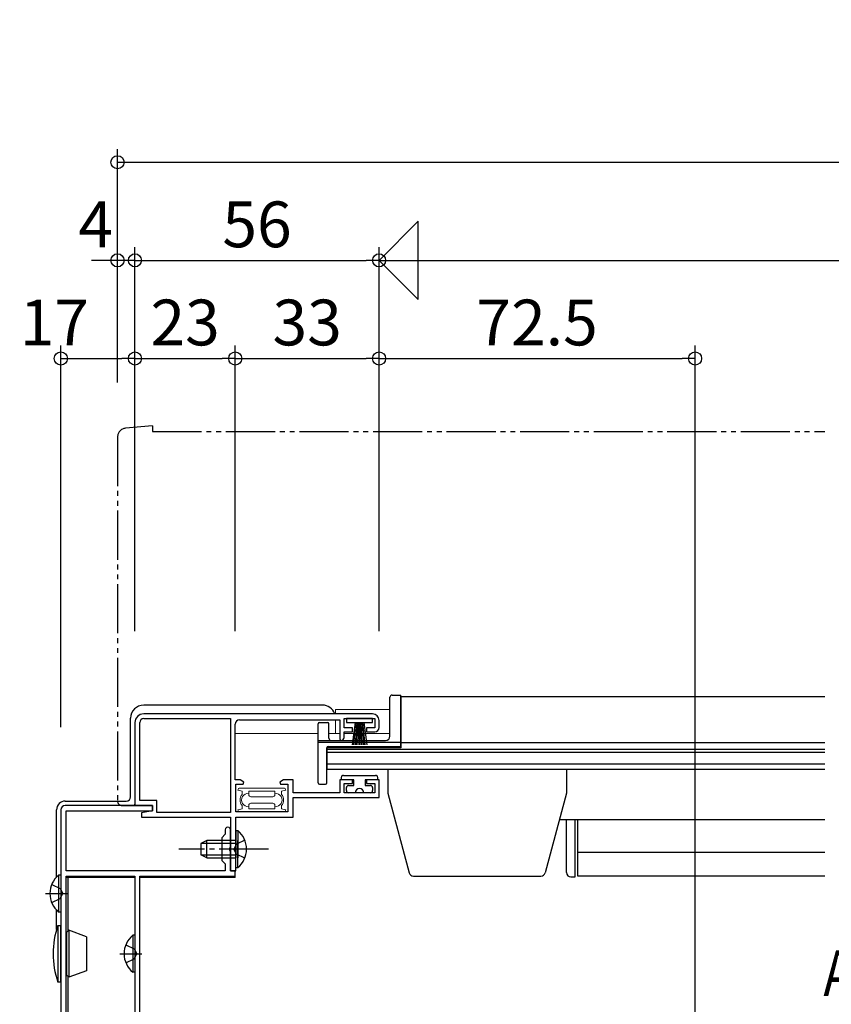
# Model space of a CAD drawing. Extents: x 0 to 990, y 0 to 1602.
# Drawn here: x 205 to 391, y 337 to 563 of the extents above; entities that cross this region are included whole.
import ezdxf
from ezdxf.enums import TextEntityAlignment as Align

# ---------------------------------------------------------------- set-up
doc = ezdxf.new("R2010")
doc.units = 0
doc.header["$LTSCALE"] = 0.75
for name, pattern in [('YCENTER_1', [13, 10, -1, 1, -1]), ('YDIVIDE_1', [15, 10, -1, 1, -1, 1, -1]), ('YHIDDEN_1', [4, 3, -1])]:
    doc.linetypes.add(name, pattern=pattern)
doc.layers.get('0').update_dxf_attribs({"linetype": 'CONTINUOUS'})
doc.layers.get('Defpoints').update_dxf_attribs({"linetype": 'CONTINUOUS'})
for name, color, linetype in [('06_TOYO', 7, 'CONTINUOUS'), ('10_文字', 1, 'CONTINUOUS'), ('11_寸法', 2, 'CONTINUOUS')]:
    doc.layers.add(name, color=color, linetype=linetype)
doc.styles.add('横文字', font='romans.shx', dxfattribs={"width": 0.8, "bigfont": 'extfont.shx'})
doc.dimstyles.new('Toyo_Dim_003', dxfattribs={"dimscale": 3, "dimtxt": 3.5, "dimasz": 1, "dimexe": 1, "dimexo": 5, "dimgap": 1, "dimtad": 1, "dimdsep": 46, "dimtxsty": '横文字', "dimblk": 'ORIGIN', "dimcen": 1, "dimclrd": 2, "dimclre": 2, "dimclrt": 4, "dimadec": 1, "dimazin": 2, "dimtfac": 1, "dimtix": 1, "dimtmove": 2, "dimatfit": 3, "dimldrblk": 'OPEN30', "dimfxl": 0, "dimtolj": 2, "dimarcsym": 0})

# ---------------------------------------------------------------- blocks, each defined once
blk = doc.blocks.new('_Origin')
at = {"color": 0, "lineweight": -2}
blk.add_line((0, 0), (-1, 0), dxfattribs=at)
blk.add_circle((0, 0), 0.5, dxfattribs=at)
blk = doc.blocks.new('*D28')
at = {"layer": '11_寸法', "color": 2, "lineweight": -2, "transparency": 16777216}
for p, q in [((214, 400.97), (214, 488.47)), ((231, 422.97), (231, 488.47)), ((217, 485.47), (228, 485.47))]:
    blk.add_line(p, q, dxfattribs=at)
at = {"layer": 'Defpoints', "color": 0, "transparency": 16777216}
for p in [(231, 485.47), (231, 407.97), (214, 385.97)]:
    blk.add_point(p, dxfattribs=at)
at = {"layer": '11_寸法', "color": 2, "lineweight": -2, "transparency": 16777216, "xscale": 3, "yscale": 3, "zscale": 3, "rotation": 180}
blk.add_blockref('_Origin', (214, 485.47), dxfattribs=at)
at = {"layer": '11_寸法', "color": 2, "lineweight": -2, "transparency": 16777216, "xscale": 3, "yscale": 3, "zscale": 3}
blk.add_blockref('_Origin', (231, 485.47), dxfattribs=at)
at = {"layer": '11_寸法', "color": 4, "transparency": 16777216, "insert": (212.5, 493.72), "char_height": 10.5, "attachment_point": 5, "style": '横文字'}
blk.add_mtext('\\A2;17', dxfattribs=at)
blk = doc.blocks.new('_Open30')
at = {"color": 0, "lineweight": -2}
for p, q in [((-1, 0.268), (0, 0)), ((0, 0), (-1, 0)), ((0, 0), (-1, -0.268))]:
    blk.add_line(p, q, dxfattribs=at)
blk = doc.blocks.new('*D29')
at = {"layer": '11_寸法', "color": 2, "lineweight": -2, "transparency": 16777216}
for p, q in [((231, 422.97), (231, 488.47)), ((254, 422.97), (254, 488.47)), ((234, 485.47), (251, 485.47))]:
    blk.add_line(p, q, dxfattribs=at)
at = {"layer": 'Defpoints', "color": 0, "transparency": 16777216}
for p in [(254, 485.47), (231, 407.97), (254, 407.97)]:
    blk.add_point(p, dxfattribs=at)
at = {"layer": '11_寸法', "color": 2, "lineweight": -2, "transparency": 16777216, "xscale": 3, "yscale": 3, "zscale": 3, "rotation": 180}
blk.add_blockref('_Origin', (231, 485.47), dxfattribs=at)
at = {"layer": '11_寸法', "color": 2, "lineweight": -2, "transparency": 16777216, "xscale": 3, "yscale": 3, "zscale": 3}
blk.add_blockref('_Origin', (254, 485.47), dxfattribs=at)
at = {"layer": '11_寸法', "color": 4, "transparency": 16777216, "insert": (242.5, 493.72), "char_height": 10.5, "attachment_point": 5, "style": '横文字'}
blk.add_mtext('\\A2;23', dxfattribs=at)
blk = doc.blocks.new('*D30')
at = {"layer": '11_寸法', "color": 2, "lineweight": -2, "transparency": 16777216}
for p, q in [((254, 422.97), (254, 488.47)), ((287, 422.97), (287, 488.47)), ((257, 485.47), (284, 485.47))]:
    blk.add_line(p, q, dxfattribs=at)
at = {"layer": 'Defpoints', "color": 0, "transparency": 16777216}
for p in [(287, 485.47), (254, 407.97), (287, 407.97)]:
    blk.add_point(p, dxfattribs=at)
at = {"layer": '11_寸法', "color": 2, "lineweight": -2, "transparency": 16777216, "xscale": 3, "yscale": 3, "zscale": 3, "rotation": 180}
blk.add_blockref('_Origin', (254, 485.47), dxfattribs=at)
at = {"layer": '11_寸法', "color": 2, "lineweight": -2, "transparency": 16777216, "xscale": 3, "yscale": 3, "zscale": 3}
blk.add_blockref('_Origin', (287, 485.47), dxfattribs=at)
at = {"layer": '11_寸法', "color": 4, "transparency": 16777216, "insert": (270.5, 493.72), "char_height": 10.5, "attachment_point": 5, "style": '横文字'}
blk.add_mtext('\\A2;33', dxfattribs=at)
blk = doc.blocks.new('*D31')
at = {"layer": '11_寸法', "color": 2, "lineweight": -2, "transparency": 16777216}
for p, q in [((287, 422.97), (287, 488.47)), ((359.5, 322), (359.5, 488.47)), ((290, 485.47), (356.5, 485.47))]:
    blk.add_line(p, q, dxfattribs=at)
at = {"layer": 'Defpoints', "color": 0, "transparency": 16777216}
for p in [(359.5, 485.47), (287, 407.97), (359.5, 307)]:
    blk.add_point(p, dxfattribs=at)
at = {"layer": '11_寸法', "color": 2, "lineweight": -2, "transparency": 16777216, "xscale": 3, "yscale": 3, "zscale": 3, "rotation": 180}
blk.add_blockref('_Origin', (287, 485.47), dxfattribs=at)
at = {"layer": '11_寸法', "color": 2, "lineweight": -2, "transparency": 16777216, "xscale": 3, "yscale": 3, "zscale": 3}
blk.add_blockref('_Origin', (359.5, 485.47), dxfattribs=at)
at = {"layer": '11_寸法', "color": 4, "transparency": 16777216, "insert": (323.25, 493.72), "char_height": 10.5, "attachment_point": 5, "style": '横文字'}
blk.add_mtext('\\A2;72.5', dxfattribs=at)
blk = doc.blocks.new('*D32')
at = {"layer": '11_寸法', "color": 2, "lineweight": -2, "transparency": 16777216}
for p, q in [((227, 479.97), (227, 510.97)), ((231, 422.97), (231, 510.97)), ((224, 507.97), (221, 507.97)), ((231, 507.97), (227, 507.97)), ((234, 507.97), (237, 507.97))]:
    blk.add_line(p, q, dxfattribs=at)
at = {"layer": 'Defpoints', "color": 0, "transparency": 16777216}
for p in [(227, 507.97), (227, 464.97), (231, 407.97)]:
    blk.add_point(p, dxfattribs=at)
at = {"layer": '11_寸法', "color": 2, "lineweight": -2, "transparency": 16777216, "xscale": 3, "yscale": 3, "zscale": 3}
blk.add_blockref('_Origin', (227, 507.97), dxfattribs=at)
at = {"layer": '11_寸法', "color": 2, "lineweight": -2, "transparency": 16777216, "xscale": 3, "yscale": 3, "zscale": 3, "rotation": 180}
blk.add_blockref('_Origin', (231, 507.97), dxfattribs=at)
at = {"layer": '11_寸法', "color": 4, "transparency": 16777216, "insert": (222, 516.22), "char_height": 10.5, "attachment_point": 5, "style": '横文字'}
blk.add_mtext('\\A2;4', dxfattribs=at)
blk = doc.blocks.new('*D33')
at = {"layer": '11_寸法', "color": 2, "lineweight": -2, "transparency": 16777216}
for p, q in [((231, 422.97), (231, 510.97)), ((287, 422.97), (287, 510.97)), ((234, 507.97), (284, 507.97))]:
    blk.add_line(p, q, dxfattribs=at)
at = {"layer": 'Defpoints', "color": 0, "transparency": 16777216}
for p in [(287, 507.97), (231, 407.97), (287, 407.97)]:
    blk.add_point(p, dxfattribs=at)
at = {"layer": '11_寸法', "color": 2, "lineweight": -2, "transparency": 16777216, "xscale": 3, "yscale": 3, "zscale": 3, "rotation": 180}
blk.add_blockref('_Origin', (231, 507.97), dxfattribs=at)
at = {"layer": '11_寸法', "color": 2, "lineweight": -2, "transparency": 16777216, "xscale": 3, "yscale": 3, "zscale": 3}
blk.add_blockref('_Origin', (287, 507.97), dxfattribs=at)
at = {"layer": '11_寸法', "color": 4, "transparency": 16777216, "insert": (259, 516.22), "char_height": 10.5, "attachment_point": 5, "style": '横文字'}
blk.add_mtext('\\A2;56', dxfattribs=at)
blk = doc.blocks.new('*D75')
at = {"layer": '11_寸法', "color": 2, "lineweight": -2, "transparency": 16777216}
for p, q in [((227, 479.97), (227, 533.46)), ((763, 479.97), (763, 533.46)), ((230, 530.46), (760, 530.46))]:
    blk.add_line(p, q, dxfattribs=at)
at = {"layer": 'Defpoints', "color": 0, "transparency": 16777216}
for p in [(763, 530.46), (227, 464.97), (763, 464.97)]:
    blk.add_point(p, dxfattribs=at)
at = {"layer": '11_寸法', "color": 2, "lineweight": -2, "transparency": 16777216, "xscale": 3, "yscale": 3, "zscale": 3, "rotation": 180}
blk.add_blockref('_Origin', (227, 530.46), dxfattribs=at)
at = {"layer": '11_寸法', "color": 2, "lineweight": -2, "transparency": 16777216, "xscale": 3, "yscale": 3, "zscale": 3}
blk.add_blockref('_Origin', (763, 530.46), dxfattribs=at)
at = {"layer": '11_寸法', "color": 4, "transparency": 16777216, "insert": (495, 538.71), "char_height": 10.5, "attachment_point": 5, "style": '横文字'}
blk.add_mtext('\\A2;シャッターボックス幅 = シャッターW+120', dxfattribs=at)
blk = doc.blocks.new('*D80')
at = {"layer": '11_寸法', "color": 2, "lineweight": -2, "transparency": 16777216}
for p, q in [((287, 422.97), (287, 510.97)), ((703, 422.97), (703, 510.97)), ((290, 507.97), (700, 507.97))]:
    blk.add_line(p, q, dxfattribs=at)
at = {"layer": 'Defpoints', "color": 0, "transparency": 16777216}
for p in [(703, 507.97), (287, 407.97), (703, 407.97)]:
    blk.add_point(p, dxfattribs=at)
at = {"layer": '11_寸法', "color": 2, "lineweight": -2, "transparency": 16777216, "xscale": 3, "yscale": 3, "zscale": 3, "rotation": 180}
blk.add_blockref('_Origin', (287, 507.97), dxfattribs=at)
at = {"layer": '11_寸法', "color": 2, "lineweight": -2, "transparency": 16777216, "xscale": 3, "yscale": 3, "zscale": 3}
blk.add_blockref('_Origin', (703, 507.97), dxfattribs=at)
at = {"layer": '11_寸法', "color": 4, "transparency": 16777216, "insert": (495, 516.22), "char_height": 10.5, "attachment_point": 5, "style": '横文字'}
blk.add_mtext('\\A2;シャッターW = サッシW-84', dxfattribs=at)
blk = doc.blocks.new('矢印')
at = {"layer": '06_TOYO'}
for p, q in [((-9, 9), (0, 0)), ((-9, 9), (-9, -9)), ((-9, -9), (0, 0))]:
    blk.add_line(p, q, dxfattribs=at)

msp = doc.modelspace()

# ---------------------------------------------------------------- linework, layer by layer
at = {"layer": '06_TOYO', "linetype": 'YDIVIDE_1', "ltscale": 1.5}
for p, q in [((234.999, 470), (228.824, 469.46)), ((234.999, 470), (234.999, 468.7)), ((226.999, 467.467), (226.999, 384)), ((234.999, 468.7), (389.25, 468.7)), ((227.999, 383), (230.999, 383)), ((230.999, 383), (230.999, 383.3))]:
    msp.add_line(p, q, dxfattribs=at)
at = {"layer": '06_TOYO', "ltscale": 1.5}
for p, q in [((289.499, 398.9), (289.499, 407.8)), ((289.999, 408.3), (291.999, 408.3)), ((291.999, 396.5), (291.999, 408.3)), ((273.299, 402), (275.199, 402)), ((272.999, 388.2), (272.999, 401.7)), ((275.499, 398.4), (275.499, 401.7)), ((272.999, 397.9), (288.499, 397.9)), ((272.999, 397.5), (291.999, 397.5)), ((291.999, 397.4), (389.25, 397.4)), ((274.999, 388.2), (274.999, 396.2)), ((275, 395.9), (389.25, 395.9)), ((275, 395.216), (389.25, 395.216)), ((275.299, 396.5), (291.999, 396.5)), ((275, 392.545), (389.25, 392.545)), ((289, 391.3), (289, 385.8)), ((330, 391.3), (330, 385.8)), ((273.299, 387.9), (274.699, 387.9)), ((289, 385.8), (293.893, 367.542)), ((330, 385.8), (325.108, 367.542)), ((328.393, 379.8), (389.25, 379.8)), ((330, 367.6), (330, 379.8)), ((332, 366.6), (332, 379.8)), ((294.859, 366.8), (324.142, 366.8)), ((331, 366.6), (332, 366.6))]:
    msp.add_line(p, q, dxfattribs=at)
at = {"layer": '06_TOYO', "linetype": 'Continuous', "ltscale": 1.5}
for p, q in [((291.999, 408), (291.999, 396.2)), ((291.999, 408), (389.25, 408)), ((273.999, 406), (233, 406)), ((230, 385), (230, 403)), ((279.502, 402.9), (279.502, 402)), ((285.502, 402.9), (279.502, 402.9)), ((279.502, 402), (285.502, 402)), ((281.502, 402), (280.802, 396.9)), ((281.202, 396.9), (281.702, 402)), ((281.902, 402), (281.552, 396.9)), ((281.852, 396.9), (282.102, 402)), ((282.302, 402), (282.102, 396.9)), ((282.502, 402), (282.502, 396.9)), ((282.702, 402), (282.902, 396.9)), ((283.152, 396.9), (282.902, 402)), ((283.102, 402), (283.452, 396.9)), ((283.802, 396.9), (283.302, 402)), ((283.502, 402), (284.202, 396.9)), ((285.502, 402), (285.502, 402.9)), ((275, 396.2), (275, 391.301)), ((291.999, 396.2), (275, 396.2)), ((275, 391.3), (389.25, 391.3)), ((278.302, 389.4), (278.302, 388.9)), ((281.202, 388.9), (278.302, 388.9)), ((278.802, 389.9), (286.202, 389.9)), ((281.202, 387.6), (281.202, 388.9)), ((286.702, 388.9), (283.802, 388.9)), ((283.802, 388.9), (283.802, 387.6)), ((286.702, 388.9), (286.702, 389.4)), ((279.502, 386.4), (279.502, 387.1)), ((280.002, 387.6), (281.202, 387.6)), ((283.802, 387.6), (285.002, 387.6)), ((285.502, 387.1), (285.502, 386.4)), ((215, 384), (229, 384)), ((281.502, 385.9), (280.002, 385.9)), ((285.002, 385.9), (283.502, 385.9)), ((213, 366.495), (213, 382)), ((254.1, 377.252), (254.1, 371.002)), ((254.1, 377.252), (254.609, 377.252)), ((254.609, 377.252), (254.609, 371.002)), ((247.5, 375.002), (246.1, 374.302)), ((254.1, 375.002), (247.5, 375.002)), ((247.5, 371.002), (247.5, 375.002)), ((254.1, 368.752), (254.1, 375.002)), ((254.609, 368.752), (254.609, 375.002)), ((246.1, 374.302), (246.1, 371.702)), ((246.192, 374.347), (254.1, 374.347)), ((247.5, 371.002), (246.1, 371.702)), ((246.192, 371.656), (254.1, 371.656)), ((247.5, 371.002), (254.1, 371.002)), ((254, 366.5), (254, 368.077)), ((254.1, 368.752), (254.609, 368.752)), ((213.491, 367.05), (213.491, 358.55)), ((214, 367.05), (213.491, 367.05)), ((214, 367.05), (214, 358.55)), ((231, 366.5), (215.242, 366.5)), ((215.7, 354.3), (215.7, 366.5)), ((254, 366.5), (232.1, 366.5)), ((214, 364.8), (214, 360.8)), ((213, 354.551), (213, 359.105)), ((214, 358.55), (213.491, 358.55)), ((213.3, 355.5), (213.3, 342.5)), ((213.3, 355.5), (214, 355.5)), ((214, 342.5), (214, 355.5)), ((215.3, 353.9), (215.8, 354.4)), ((215.8, 354.4), (215.8, 343.6)), ((219.9, 352.908), (215.8, 354.4)), ((215.2, 353.9), (215.3, 353.9)), ((215.3, 353.9), (215.3, 344.1)), ((219.9, 352.908), (219.9, 345.092)), ((230.491, 353.25), (230.491, 344.75)), ((231, 353.25), (230.491, 353.25)), ((231, 353.25), (231, 344.75)), ((231, 351), (231, 347)), ((215.2, 344.1), (215.3, 344.1)), ((215.8, 343.6), (215.3, 344.1)), ((215.7, 310.3), (215.7, 343.7)), ((219.9, 345.092), (215.8, 343.6)), ((231, 344.75), (230.491, 344.75)), ((214, 342.5), (213.3, 342.5))]:
    msp.add_line(p, q, dxfattribs=at)
at = {"layer": '06_TOYO', "linetype": 'Continuous', "lineweight": 13, "ltscale": 1.5}
for p, q in [((277, 405.001), (289.499, 405.001)), ((277, 405.001), (277, 404)), ((277, 402.6), (277, 399.501)), ((254, 399.501), (272.999, 399.501)), ((275.5, 399.501), (278, 399.501)), ((279, 399.501), (289.499, 399.501)), ((255.6, 386.25), (254.6, 386.5)), ((255.1, 387), (260.1, 387)), ((255.6, 385.535), (255.6, 386.25)), ((257.1, 386.25), (260.1, 386.25)), ((257.1, 385.5), (257.1, 386.25)), ((265.1, 387), (260.1, 387)), ((263.1, 386.25), (260.1, 386.25)), ((263.1, 385.5), (263.1, 386.25)), ((264.6, 386.25), (265.6, 386.5)), ((264.6, 385.535), (264.6, 386.25)), ((257.6, 385), (260.1, 385)), ((262.6, 385), (260.1, 385)), ((255.6, 382.25), (254.6, 382)), ((260.1, 381.5), (255.1, 381.5)), ((255.6, 382.25), (255.6, 382.966)), ((257.1, 382.25), (257.1, 383)), ((257.1, 382.25), (260.1, 382.25)), ((257.6, 383.5), (260.1, 383.5)), ((262.6, 383.5), (260.1, 383.5)), ((263.1, 382.25), (260.1, 382.25)), ((260.1, 381.5), (265.1, 381.5)), ((263.1, 382.25), (263.1, 383)), ((264.6, 382.25), (264.6, 382.966)), ((264.6, 382.25), (265.6, 382))]:
    msp.add_line(p, q, dxfattribs=at)
at = {"layer": '06_TOYO', "color": 0, "linetype": 'ByBlock', "lineweight": -2, "ltscale": 0.5}
for p, q in [((231, 402), (231, 383)), ((232.1, 384.1), (232.1, 402)), ((285.5, 404), (233, 404)), ((233, 402.9), (252.9, 402.9)), ((252.9, 402.9), (252.9, 381.4)), ((252.9, 402.9), (252.9, 381.4)), ((255, 402.6), (278, 402.6)), ((278, 402.6), (278, 398.2)), ((279, 400.8), (279, 402.9)), ((279, 402.9), (286, 402.9)), ((286, 402.9), (286, 400.8)), ((287, 400.9), (287, 402.5)), ((254, 388.9), (254, 401.6)), ((280.9, 400.8), (279, 400.8)), ((279, 398.6), (279, 399.9)), ((279, 399.9), (280.9, 399.9)), ((280.9, 399.9), (280.9, 400.8)), ((286, 400.8), (284.1, 400.8)), ((284.1, 400.8), (284.1, 399.9)), ((284.1, 399.9), (286, 399.9)), ((278, 398.2), (278.3, 397.9)), ((255.124, 388.9), (254, 388.9)), ((255.941, 388.328), (255.124, 388.9)), ((255.806, 387.9), (255.941, 388.328)), ((265.077, 388.9), (264.26, 388.328)), ((264.26, 388.328), (264.395, 387.9)), ((267.3, 388.9), (265.077, 388.9)), ((267.3, 385.9), (267.3, 388.9)), ((280.9, 388.9), (278, 388.9)), ((278, 388.9), (278, 385.9)), ((280.9, 388), (280.9, 388.9)), ((287, 388.9), (284.1, 388.9)), ((284.1, 388.9), (284.1, 388)), ((287, 384.8), (287, 388.9)), ((254.1, 381.5), (254.1, 387.9)), ((254.1, 387.9), (255.806, 387.9)), ((264.395, 387.9), (266.1, 387.9)), ((266.1, 387.9), (266.1, 381.5)), ((279, 385.9), (279, 388)), ((279, 388), (280.9, 388)), ((284.1, 388), (286, 388)), ((286, 388), (286, 385.9)), ((236, 384.1), (232.1, 384.1)), ((236, 381.4), (236, 384.1)), ((278, 385.9), (267.3, 385.9)), ((267.3, 380.3), (267.3, 384.8)), ((267.3, 384.8), (287, 384.8)), ((286, 385.9), (279, 385.9)), ((214, 382), (214, 277)), ((235, 383), (215, 383)), ((215.2, 368), (215.2, 381.8)), ((215.2, 381.8), (235, 381.8)), ((231, 383), (235, 383)), ((235, 381.8), (232.5, 381.3)), ((235, 383), (235, 381.8)), ((235, 381.8), (235, 383)), ((266.1, 381.5), (254.1, 381.5)), ((232.5, 381.3), (232.5, 380.3)), ((232.5, 380.3), (252.9, 380.3)), ((252.9, 381.4), (236, 381.4)), ((252.9, 380.3), (252.9, 368)), ((254.1, 373.459), (254.1, 380.3)), ((254.1, 380.3), (267.3, 380.3)), ((251.7, 377.4), (251.7, 376.4)), ((252.9, 373.458), (252.9, 377.4)), ((251.7, 376.4), (250.9, 375.6)), ((250.9, 375.6), (250.9, 370.4)), ((252.78, 373.275), (252.9, 373.458)), ((252.78, 372.725), (252.78, 373.275)), ((252.9, 372.542), (252.78, 372.725)), ((252.9, 368), (252.9, 372.542)), ((253.98, 373.275), (254.1, 373.459)), ((253.98, 372.725), (253.98, 373.275)), ((254.1, 372.542), (253.98, 372.725)), ((254.1, 368), (254.1, 372.542)), ((250.9, 370.4), (251.7, 369.6)), ((251.7, 368), (215.2, 368)), ((251.7, 369.6), (251.7, 368)), ((252.9, 368), (254.1, 368)), ((254, 368), (252.9, 368)), ((254, 366.8), (254, 368)), ((215.2, 280.2), (215.2, 366.8)), ((215.2, 366.8), (231, 366.8)), ((231, 366.8), (231, 280.2)), ((231, 366.8), (231, 280.2)), ((232.1, 287), (232.1, 366.8)), ((232.1, 366.8), (254, 366.8))]:
    msp.add_line(p, q, dxfattribs=at)
at = {"layer": '06_TOYO', "color": 2, "ltscale": 1.5}
for p, q in [((332.5, 379.8), (332.5, 366.9)), ((332.5, 372.3), (389.25, 372.3)), ((332.5, 366.9), (389.25, 366.9))]:
    msp.add_line(p, q, dxfattribs=at)
at = {"layer": '06_TOYO', "linetype": 'YHIDDEN_1', "ltscale": 1.5}
for p, q in [((256.196, 375.077), (254.29, 374.147)), ((254.29, 374.147), (253.681, 373.002)), ((254.29, 371.857), (253.681, 373.002)), ((256.196, 370.927), (254.29, 371.857)), ((211.904, 364.875), (213.811, 363.945)), ((213.811, 363.945), (214.42, 362.8)), ((211.904, 360.725), (213.811, 361.655)), ((213.811, 361.655), (214.42, 362.8)), ((228.904, 351.075), (230.811, 350.145)), ((230.811, 350.145), (231.42, 349)), ((228.904, 346.925), (230.811, 347.855)), ((230.811, 347.855), (231.42, 349))]:
    msp.add_line(p, q, dxfattribs=at)
at = {"layer": '06_TOYO', "linetype": 'YCENTER_1', "ltscale": 1.5}
for p, q in [((261.6, 373.002), (241.1, 373.002)), ((210.509, 362.8), (215.595, 362.8)), ((227.509, 349), (232.595, 349))]:
    msp.add_line(p, q, dxfattribs=at)
at = {"layer": '06_TOYO', "linetype": 'YDIVIDE_1', "ltscale": 1.5}
for centre, radius, start, end in [((228.999, 467.467), 2, 95, 180), ((227.999, 384), 1, 180, 270)]:
    msp.add_arc(centre, radius, start, end, dxfattribs=at)
at = {"layer": '06_TOYO', "ltscale": 1.5}
for centre, radius, start, end in [((289.999, 407.8), 0.5, 90, 180), ((273.299, 401.7), 0.3, 90, 180), ((275.199, 401.7), 0.3, 0, 90), ((275.999, 398.4), 0.5, 180, 270), ((288.499, 398.9), 1, 270, 0), ((275.299, 396.2), 0.3, 90, 180), ((273.299, 388.2), 0.3, 180, 270), ((274.699, 388.2), 0.3, 270, 0), ((294.859, 367.8), 1, 195, 270), ((324.142, 367.8), 1, 270, 345), ((331, 367.6), 1, 180, 270)]:
    msp.add_arc(centre, radius, start, end, dxfattribs=at)
at = {"layer": '06_TOYO', "linetype": 'Continuous', "ltscale": 1.5}
for centre, radius, start, end in [((233, 403), 3, 90, 180), ((274, 403), 3, 19.47122, 90), ((278.802, 389.4), 0.5, 90, 179.99974), ((286.202, 389.4), 0.5, 359.99974, 90), ((280.002, 387.1), 0.5, 90, 179.99974), ((280.002, 386.4), 0.5, 179.99974, 270), ((282.502, 385.9), 1, 359.99974, 179.99974), ((285.002, 387.1), 0.5, 359.99974, 90), ((285.002, 386.4), 0.5, 270, 359.99974), ((215, 382), 2, 90, 180), ((229, 385), 1, 270, 0), ((251.069, 373.002), 5.531, 309.79413, 50.20587), ((217.031, 362.8), 5.531, 129.79413, 230.20587), ((232.214, 349), 20, 161.03443, 198.96557), ((234.031, 349), 5.531, 129.79413, 230.20587)]:
    msp.add_arc(centre, radius, start, end, dxfattribs=at)
at = {"layer": '06_TOYO', "color": 0, "linetype": 'ByBlock', "lineweight": -2, "ltscale": 0.5}
for centre, radius, start, end in [((233, 402), 2, 90.00001, 179.99999), ((233, 402), 0.9, 90.00001, 179.99999), ((255, 401.6), 1, 90.00001, 179.99999), ((285.5, 402.5), 1.5, 0.00001, 89.99999), ((286, 400.9), 1, 270.00001, 359.99999), ((278.3, 398.6), 0.7, 270.00001, 359.99999), ((215, 382), 1, 90.00001, 179.99999), ((252.3, 377.4), 0.6, 359.99999, 180.00001)]:
    msp.add_arc(centre, radius, start, end, dxfattribs=at)
at = {"layer": '06_TOYO', "linetype": 'Continuous', "lineweight": 13, "ltscale": 1.5}
for centre, radius, start, end in [((255.1, 386.5), 0.5, 89.99974, 180), ((265.1, 386.5), 0.5, 0, 89.99974), ((257, 384.25), 1.9, 137.46284, 222.53664), ((257, 384.25), 1.55, 86.30067, 273.69881), ((257.6, 385.5), 0.5, 180, 269.99974), ((262.6, 385.5), 0.5, 269.99974, 0), ((263.2, 384.25), 1.55, 266.30067, 93.69881), ((263.2, 384.25), 1.9, 317.46284, 42.53664), ((255.1, 382), 0.5, 180, 269.99974), ((257.6, 383), 0.5, 89.99974, 180), ((262.6, 383), 0.5, 0, 89.99974), ((265.1, 382), 0.5, 269.99974, 0)]:
    msp.add_arc(centre, radius, start, end, dxfattribs=at)

# ---------------------------------------------------------------- block references
at = {"layer": '06_TOYO', "rotation": 180}
msp.add_blockref('矢印', (287, 507.967), dxfattribs=at)

# ---------------------------------------------------------------- texts
at = {"layer": '10_文字', "style": '横文字', "width": 0.8}
msp.add_text('AC100V、アース', height=10.5, dxfattribs=at).set_placement((431.83, 339.313), align=Align.CENTER)

# ---------------------------------------------------------------- dimensions: what is measured, and where the dimension line sits
at = {"layer": '11_寸法'}
for base, p1, p2, text, picture, middle in [((763.001, 530.464), (226.999, 464.967), (763.001, 464.967), 'シャッターボックス幅 = シャッターW+120', '*D75', (495, 538.714)), ((703, 507.967), (287, 407.97), (703, 407.97), 'シャッターW = サッシW-84', '*D80', (495, 516.217))]:
    dim = msp.add_linear_dim(base=base, p1=p1, p2=p2, text=text, dimstyle='Toyo_Dim_003', dxfattribs=at)
    dim.commit()
    dim.dimension.update_dxf_attribs({"geometry": picture, "text_midpoint": middle})
for base, p1, p2, picture, middle in [((226.999, 507.967), (231, 407.97), (226.999, 464.967), '*D32', (221.999, 516.217)), ((231, 485.467), (214, 385.97), (231, 407.97), '*D28', (212.5, 493.72))]:
    dim = msp.add_linear_dim(base=base, p1=p1, p2=p2, dimstyle='Toyo_Dim_003', dxfattribs=at)
    dim.commit()
    dim.dimension.update_dxf_attribs({"geometry": picture, "text_midpoint": middle, "dimtype": 160})
for base, p1, p2, picture, middle in [((287, 507.967), (231, 407.97), (287, 407.97), '*D33', (259, 516.217)), ((254, 485.467), (231, 407.97), (254, 407.97), '*D29', (242.5, 493.717)), ((287, 485.467), (254, 407.97), (287, 407.97), '*D30', (270.5, 493.717)), ((359.5, 485.467), (287, 407.97), (359.5, 307), '*D31', (323.25, 493.717))]:
    dim = msp.add_linear_dim(base=base, p1=p1, p2=p2, dimstyle='Toyo_Dim_003', dxfattribs=at)
    dim.commit()
    dim.dimension.update_dxf_attribs({"geometry": picture, "text_midpoint": middle})

doc.saveas('drawing.dxf')
